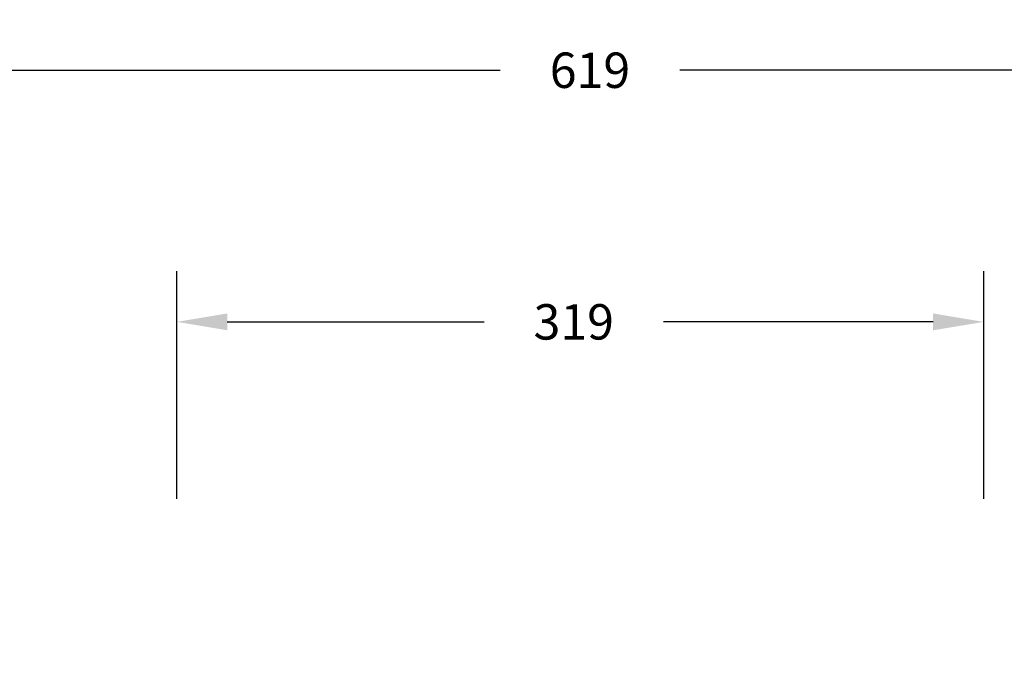
# Model space of a CAD drawing. Units: inches. Extents: x 856 to 2071, y 370 to 1047.
# Drawn here: x 1292 to 1681, y 795 to 1047 of the extents above; entities that cross this region are included whole.
import ezdxf

# ---------------------------------------------------------------- set-up
doc = ezdxf.new("R2010")
doc.units = ezdxf.units.IN
doc.header["$MEASUREMENT"] = 0
doc.layers.add('VP-DIM', color=7, linetype='Continuous')
doc.styles.get("Standard").update_dxf_attribs({"font": 'arial.ttf'})
doc.dimstyles.get("Standard").update_dxf_attribs({"dimtxt": 14, "dimasz": 20, "dimexe": 20, "dimexo": 50, "dimgap": 20, "dimtad": 0, "dimdec": 0, "dimzin": 0, "dimdsep": 46, "dimtxsty": 'Standard', "dimcen": -0.09, "dimadec": 0, "dimazin": 0, "dimtfac": 1, "dimtdec": 4, "dimtofl": 0, "dimtmove": 0, "dimatfit": 3, "dimfxl": 70, "dimfxlon": 1, "dimtolj": 1, "dimtzin": 0, "dimarcsym": 0})

# ---------------------------------------------------------------- blocks, each defined once
blk = doc.blocks.new('*D15')
at = {"layer": 'Defpoints', "color": 0}
for p in [(1822.99, 1026.83), (1203.78, 578.97), (1822.99, 562.92)]:
    blk.add_point(p, dxfattribs=at)
at = {"layer": 'VP-DIM', "color": 0, "lineweight": -2}
for p, q in [((1203.78, 956.83), (1203.78, 1046.83)), ((1822.99, 956.83), (1822.99, 1046.83)), ((1223.78, 1026.83), (1481.74, 1026.83)), ((1802.99, 1026.83), (1552.75, 1026.83))]:
    blk.add_line(p, q, dxfattribs=at)
at = {"layer": 'VP-DIM', "color": 0}
for points in [[(1223.78, 1030.16), (1223.78, 1023.5), (1203.78, 1026.83)], [(1802.99, 1023.5), (1802.99, 1030.16), (1822.99, 1026.83)]]:
    blk.add_solid(points, dxfattribs=at)
at = {"layer": 'VP-DIM', "color": 0, "insert": (1517.24, 1026.83), "char_height": 14, "attachment_point": 5}
blk.add_mtext('\\A1;619', dxfattribs=at)
blk = doc.blocks.new('*D16')
at = {"layer": 'Defpoints', "color": 0}
for p in [(1672.99, 927.27), (1672.99, 627.45), (1353.78, 530.85)]:
    blk.add_point(p, dxfattribs=at)
at = {"layer": 'VP-DIM', "color": 0, "lineweight": -2}
for p, q in [((1353.78, 857.27), (1353.78, 947.27)), ((1672.99, 857.27), (1672.99, 947.27)), ((1373.78, 927.27), (1475.36, 927.27)), ((1652.99, 927.27), (1546.27, 927.27))]:
    blk.add_line(p, q, dxfattribs=at)
at = {"layer": 'VP-DIM', "color": 0}
for points in [[(1373.78, 930.6), (1373.78, 923.94), (1353.78, 927.27)], [(1652.99, 923.94), (1652.99, 930.6), (1672.99, 927.27)]]:
    blk.add_solid(points, dxfattribs=at)
at = {"layer": 'VP-DIM', "color": 0, "insert": (1510.82, 927.27), "char_height": 14, "attachment_point": 5}
blk.add_mtext('\\A1;319', dxfattribs=at)

msp = doc.modelspace()

# ---------------------------------------------------------------- dimensions: what is measured, and where the dimension line sits
at = {"layer": 'VP-DIM', "color": 0}
for base, p1, p2, picture, middle in [((1822.99, 1026.83), (1203.78, 578.97), (1822.99, 562.92), '*D15', (1517.24, 1026.83)), ((1672.99, 927.27), (1353.78, 530.85), (1672.99, 627.45), '*D16', (1510.82, 927.27))]:
    dim = msp.add_linear_dim(base=base, p1=p1, p2=p2, dimstyle='Standard', dxfattribs=at)
    dim.commit()
    dim.dimension.update_dxf_attribs({"geometry": picture, "text_midpoint": middle, "dimtype": 160})

doc.saveas('drawing.dxf')
